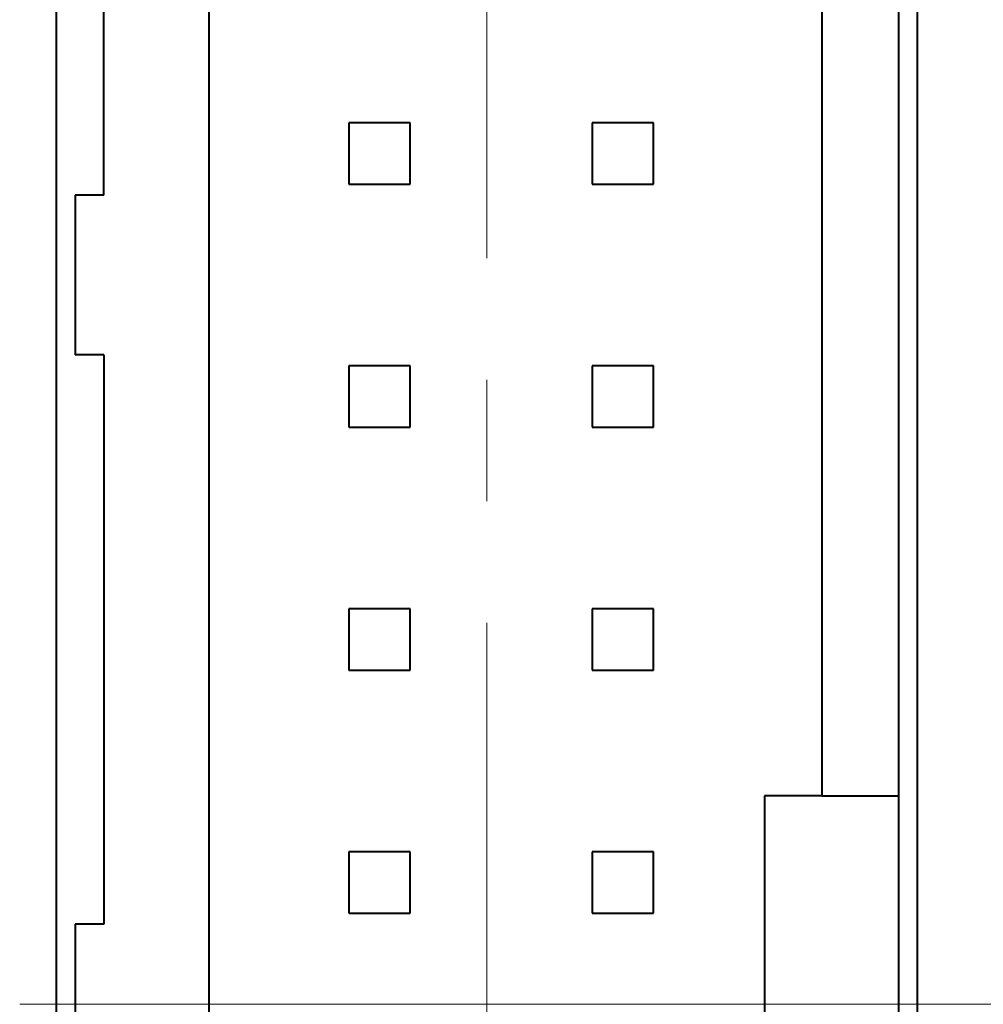
# Model space of a CAD drawing. Units: millimetres. Extents: x 2171 to 3190, y 1129 to 1549.
# Drawn here: x 2920 to 2930, y 1310 to 1320 of the extents above; entities that cross this region are included whole.
import ezdxf

# ---------------------------------------------------------------- set-up
doc = ezdxf.new("R2010")
doc.units = ezdxf.units.MM
doc.linetypes.add('CENTER', pattern=[10.16, 6.35, -1.27, 1.27, -1.27])
doc.layers.add('main', color=5, linetype='Continuous', lineweight=40)
doc.layers.add('ОСЕВЫЕ', color=1, linetype='CENTER', lineweight=20)

msp = doc.modelspace()

# ---------------------------------------------------------------- linework, layer by layer
at = {"layer": 'main'}
for p, q in [((2920.294, 1332.552), (2920.294, 1287.552)), ((2929.294, 1287.552), (2929.294, 1332.552)), ((2920.794, 1318.507), (2920.794, 1325.711)), ((2921.894, 1294.392), (2921.894, 1325.711)), ((2928.294, 1325.711), (2928.294, 1312.227)), ((2929.094, 1325.711), (2929.094, 1312.227)), ((2923.994, 1319.262), (2923.354, 1319.262)), ((2923.354, 1319.262), (2923.354, 1318.622)), ((2923.994, 1318.622), (2923.994, 1319.262)), ((2926.534, 1319.262), (2925.894, 1319.262)), ((2925.894, 1319.262), (2925.894, 1318.622)), ((2926.534, 1318.622), (2926.534, 1319.262)), ((2923.354, 1318.622), (2923.994, 1318.622)), ((2925.894, 1318.622), (2926.534, 1318.622)), ((2920.494, 1318.507), (2920.494, 1316.837)), ((2920.794, 1318.507), (2920.494, 1318.507)), ((2920.794, 1316.837), (2920.494, 1316.837)), ((2920.794, 1316.837), (2920.794, 1310.887)), ((2923.354, 1316.722), (2923.354, 1316.082)), ((2923.994, 1316.722), (2923.354, 1316.722)), ((2923.994, 1316.082), (2923.994, 1316.722)), ((2925.894, 1316.722), (2925.894, 1316.082)), ((2926.534, 1316.722), (2925.894, 1316.722)), ((2926.534, 1316.082), (2926.534, 1316.722)), ((2923.354, 1316.082), (2923.994, 1316.082)), ((2925.894, 1316.082), (2926.534, 1316.082)), ((2923.354, 1314.182), (2923.354, 1313.542)), ((2923.994, 1314.182), (2923.354, 1314.182)), ((2923.994, 1313.542), (2923.994, 1314.182)), ((2925.894, 1314.182), (2925.894, 1313.542)), ((2926.534, 1314.182), (2925.894, 1314.182)), ((2926.534, 1313.542), (2926.534, 1314.182)), ((2923.354, 1313.542), (2923.994, 1313.542)), ((2925.894, 1313.542), (2926.534, 1313.542)), ((2927.694, 1312.227), (2927.694, 1307.877)), ((2928.294, 1312.227), (2927.694, 1312.227)), ((2928.294, 1312.227), (2929.094, 1312.227)), ((2929.094, 1312.227), (2929.094, 1307.877)), ((2923.994, 1311.642), (2923.354, 1311.642)), ((2923.354, 1311.642), (2923.354, 1311.002)), ((2923.994, 1311.002), (2923.994, 1311.642)), ((2925.894, 1311.642), (2925.894, 1311.002)), ((2926.534, 1311.642), (2925.894, 1311.642)), ((2926.534, 1311.002), (2926.534, 1311.642)), ((2923.354, 1311.002), (2923.994, 1311.002)), ((2925.894, 1311.002), (2926.534, 1311.002)), ((2920.494, 1310.887), (2920.494, 1309.217)), ((2920.794, 1310.887), (2920.494, 1310.887))]:
    msp.add_line(p, q, dxfattribs=at)
at = {"layer": 'ОСЕВЫЕ'}
for p, q in [((2924.794, 1287.367), (2924.794, 1332.731)), ((2929.488, 1310.052), (2967.294, 1310.051))]:
    msp.add_line(p, q, dxfattribs=at)
at = {"layer": 'ОСЕВЫЕ', "ltscale": 100}
msp.add_line((2919.914, 1310.052), (2929.671, 1310.052), dxfattribs=at)

doc.saveas('drawing.dxf')
